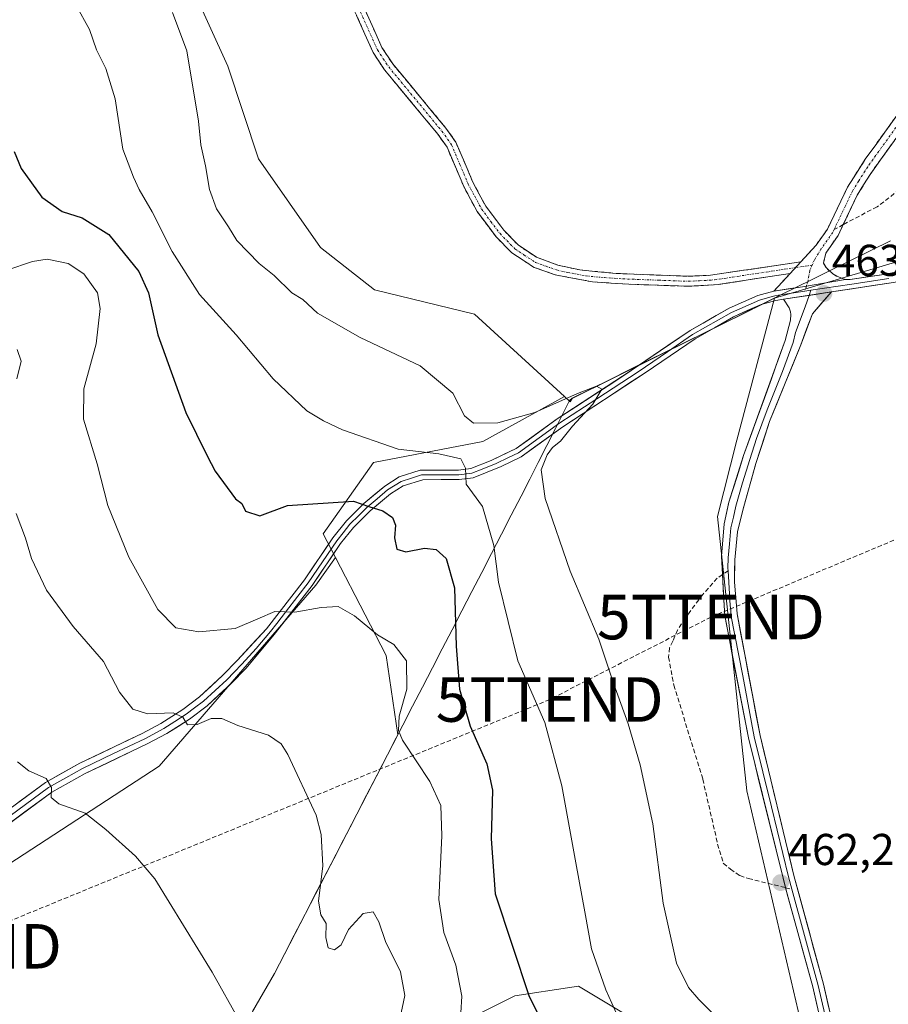
# Model space of a CAD drawing. Units: metres. Extents: x 604419 to 607879, y 4703769 to 4706134.
# Drawn here: x 605997 to 606192, y 4703929 to 4704150 of the extents above; entities that cross this region are included whole.
import ezdxf
from ezdxf.enums import TextEntityAlignment as Align

# ---------------------------------------------------------------- set-up
doc = ezdxf.new("R2010")
doc.units = ezdxf.units.M
doc.header["$MEASUREMENT"] = 0
doc.linetypes.add('TRAZO_Y_PUNTO', pattern=[1, 0.5, -0.25, 0, -0.25])
doc.linetypes.add('TRAZOSX2', pattern=[1.5, 1, -0.5])
doc.layers.get('0').update_dxf_attribs({"lineweight": 5})
for name, color, linetype, lineweight in [('Arbolado forestal CxS', 92, 'Continuous', 0), ('Camino', 19, 'TRAZOSX2', 0), ('Camino Cxs', 19, 'Continuous', 0), ('Camino eje', 19, 'TRAZO_Y_PUNTO', 0), ('Carátula', 7, 'Continuous', 5), ('Conducción de hidrocarburos lineal', 6, 'TRAZOSX2', 0), ('Cultivos herbáceos CxS', 92, 'Continuous', 0), ('Curva de nivel maestra', 36, 'Continuous', 30), ('Curva de nivel normal', 36, 'Continuous', 0), ('Layer 0', 7, 'Continuous', 0), ('Matorral CxS', 135, 'Continuous', 0), ('Municipio', 9, 'Continuous', 13), ('Municipio CxS', 142, 'Continuous', 0), ('Punto de cota en terreno', 7, 'Continuous', 0), ('Rótulo de punto de cota en terreno', 19, 'Continuous', 0), ('Senda', 19, 'TRAZOSX2', 0), ('Torre de tendido puntual', 7, 'Continuous', 0)]:
    doc.layers.add(name, color=color, linetype=linetype, lineweight=lineweight)
doc.styles.add('Arial', font='txt', dxfattribs={"height": 0.2})

# ---------------------------------------------------------------- blocks, each defined once
blk = doc.blocks.new('*U158')
at = {"layer": 'Curva de nivel normal', "color": 36, "linetype": 'Continuous', "lineweight": 0}
blk.add_polyline3d([(606046.62, 4703925.37, 435), (606040.43, 4703936.4, 435), (606027.55, 4703957.43, 435), (606023.18, 4703962.53, 435), (606016.48, 4703968.45, 435), (606011.85, 4703972.14, 435), (606005.97, 4703974.25, 435), (606004.25, 4703975.66, 435), (606004.3, 4703977.89, 435), (606003.13, 4703979.92, 435), (605999.18, 4703981.66, 435), (605996.62, 4703983.69, 435)], dxfattribs=at)
blk = doc.blocks.new('*U159')
at = {"layer": 'Curva de nivel normal', "color": 36, "linetype": 'Continuous', "lineweight": 0}
blk.add_polyline3d([(605994.22, 4704094.14, 445), (606000, 4704096.14, 445), (606003.34, 4704096.64, 445), (606008.04, 4704095.67, 445), (606011.58, 4704093.36, 445), (606014.6, 4704089.08, 445), (606015.25, 4704085.52, 445), (606014.34, 4704077.61, 445), (606011.55, 4704067.49, 445), (606011.48, 4704060.69, 445), (606014.55, 4704050.65, 445), (606016.99, 4704041.31, 445), (606021.68, 4704029.65, 445), (606028.19, 4704017.9, 445), (606032.22, 4704013.8, 445), (606037.44, 4704012.89, 445), (606045.58, 4704013.64, 445), (606050.69, 4704015.82, 445), (606054.45, 4704017.47, 445), (606058.98, 4704017.29, 445), (606064.9, 4704018.4, 445), (606068.7, 4704018.62, 445), (606072.41, 4704016.52, 445), (606077.59, 4704012.22, 445), (606081.24, 4704010.03, 445), (606084.07, 4704006.38, 445), (606084.14, 4704000.05, 445), (606082.43, 4703993.94, 445), (606082.26, 4703990.72, 445), (606083.19, 4703988.54, 445), (606089.31, 4703979.24, 445), (606091.8, 4703973.9, 445), (606092, 4703967.09, 445), (606091.36, 4703952.76, 445), (606092.46, 4703945.37, 445), (606095.17, 4703938.01, 445), (606096.53, 4703931.03, 445), (606096.32, 4703927.3, 445)], dxfattribs=at)
blk = doc.blocks.new('*U161')
at = {"layer": 'Curva de nivel normal', "color": 36, "linetype": 'Continuous', "lineweight": 0}
for points in [[(605996.55, 4704076.32, 440), (605997.45, 4704073.71, 440), (605996.54, 4704069.74, 440)], [(605996.35, 4704039.5, 440), (605998.48, 4704033.94, 440), (605999.83, 4704029.38, 440), (606003.18, 4704022.23, 440), (606009.2, 4704014.07, 440), (606015.98, 4704006.23, 440), (606019.57, 4703999.35, 440), (606022.54, 4703995.5, 440), (606025.87, 4703994.5, 440), (606031.6, 4703994.72, 440), (606033.78, 4703993.76, 440), (606034.89, 4703992.04, 440), (606037, 4703992.11, 440), (606040.2, 4703993.46, 440), (606042.56, 4703993.46, 440), (606046.16, 4703991.87, 440), (606053.05, 4703989.69, 440), (606055.89, 4703987.73, 440), (606057.42, 4703985.34, 440), (606063.8, 4703971.69, 440), (606064.91, 4703967.38, 440), (606065.25, 4703960.29, 440), (606064.33, 4703952.36, 440), (606064.85, 4703949.33, 440), (606066.01, 4703947.34, 440), (606065.98, 4703944.19, 440), (606066.44, 4703941.88, 440), (606067.93, 4703941.43, 440), (606069.41, 4703942.54, 440), (606071.01, 4703946.04, 440), (606074.32, 4703949.61, 440), (606076.56, 4703950.01, 440), (606077.83, 4703947.73, 440), (606079.32, 4703943.32, 440), (606082.73, 4703936.54, 440), (606083.69, 4703931.19, 440), (606082.58, 4703925.88, 440)]]:
    blk.add_polyline3d(points, dxfattribs=at)
blk = doc.blocks.new('*U163')
at = {"layer": 'Curva de nivel normal', "color": 36, "linetype": 'Continuous', "lineweight": 0}
blk.add_polyline3d([(606009.78, 4704153.78, 455), (606012.84, 4704148.2, 455), (606014.43, 4704143.69, 455), (606016.53, 4704139.46, 455), (606018.59, 4704132.63, 455), (606020.31, 4704121.38, 455), (606022.71, 4704115.09, 455), (606023.97, 4704112.26, 455), (606026.91, 4704107.3, 455), (606031.41, 4704098.38, 455), (606037.59, 4704088.67, 455), (606045.76, 4704079.6, 455), (606054.12, 4704069.77, 455), (606061.68, 4704062.52, 455), (606065.4, 4704060.31, 455), (606069.71, 4704058.27, 455), (606082.18, 4704053.95, 455), (606091.36, 4704052.88, 455), (606096.3, 4704051.79, 455), (606097.32, 4704049.64, 455), (606097.49, 4704046.1, 455), (606101.18, 4704041.07, 455), (606103.72, 4704032.28, 455), (606104.78, 4704024.08, 455), (606109.07, 4704006.37, 455), (606115.19, 4703992.5, 455), (606118.96, 4703978.3, 455), (606122.15, 4703961, 455), (606124.14, 4703949.95, 455), (606125.68, 4703941.68, 455), (606128.86, 4703932.43, 455), (606132.28, 4703924.98, 455)], dxfattribs=at)
blk = doc.blocks.new('*U166')
at = {"layer": 'Curva de nivel normal', "color": 36, "linetype": 'Continuous', "lineweight": 0}
blk.add_polyline3d([(606031.52, 4704152.03, 460), (606034.74, 4704143.41, 460), (606037.34, 4704127.63, 460), (606037.89, 4704122.29, 460), (606038.88, 4704117.63, 460), (606039.77, 4704112.29, 460), (606041.4, 4704107.91, 460), (606044.04, 4704103.9, 460), (606045.91, 4704100.84, 460), (606050.97, 4704095.69, 460), (606054.36, 4704092.96, 460), (606058.29, 4704089.06, 460), (606060.76, 4704087.58, 460), (606064.04, 4704084.51, 460), (606073.69, 4704079.03, 460), (606087.11, 4704072.66, 460), (606094.49, 4704066.54, 460), (606097.14, 4704061.42, 460), (606099.16, 4704059.77, 460), (606104.59, 4704059.88, 460), (606112.88, 4704062.17, 460), (606122.48, 4704066.44, 460), (606126.78, 4704068.1, 460), (606127.96, 4704067.44, 460), (606125.98, 4704064.04, 460), (606121.35, 4704059.09, 460), (606118.68, 4704055.73, 460), (606116.87, 4704054.28, 460), (606115.66, 4704052.68, 460), (606114.36, 4704049.33, 460), (606115.24, 4704042.88, 460), (606120.86, 4704026.56, 460), (606127.32, 4704011.25, 460), (606130.6, 4704001.4, 460), (606133.88, 4703992.22, 460), (606136.6, 4703983, 460), (606139.43, 4703969.74, 460), (606141.78, 4703951.95, 460), (606144.73, 4703938.46, 460), (606147.44, 4703933.01, 460), (606149.76, 4703930.26, 460), (606159.79, 4703920.19, 460)], dxfattribs=at)
blk = doc.blocks.new('*U171')
at = {"layer": 'Curva de nivel maestra', "color": 36, "linetype": 'Continuous', "lineweight": 30}
blk.add_polyline3d([(605995.9, 4704120.83, 450), (605997.45, 4704117.04, 450), (606002.14, 4704110.58, 450), (606006.69, 4704107.34, 450), (606011.2, 4704105.91, 450), (606017.15, 4704102.14, 450), (606023.9, 4704093.87, 450), (606026.06, 4704089.05, 450), (606028.18, 4704079.64, 450), (606034.5, 4704062.19, 450), (606039.26, 4704052.48, 450), (606041.08, 4704049.02, 450), (606045.61, 4704042.77, 450), (606047.06, 4704041.76, 450), (606047.91, 4704039.98, 450), (606051.11, 4704038.96, 450), (606057.35, 4704041.25, 450), (606072.16, 4704042.28, 450), (606075.6, 4704041.04, 450), (606078.79, 4704040.08, 450), (606080.94, 4704038.57, 450), (606081.62, 4704036.83, 450), (606081.38, 4704034.02, 450), (606081.92, 4704031.47, 450), (606083.89, 4704030.86, 450), (606088.11, 4704031.73, 450), (606090.75, 4704031.4, 450), (606093.02, 4704029.34, 450), (606094.88, 4704022.78, 450), (606095.24, 4704009.7, 450), (606095.98, 4704000.05, 450), (606098.4, 4703991.67, 450), (606102.12, 4703983.22, 450), (606103.38, 4703977.36, 450), (606103.13, 4703966.36, 450), (606104.02, 4703954.04, 450), (606111.67, 4703931, 450), (606115.48, 4703923.37, 450)], dxfattribs=at)
blk = doc.blocks.new('5PATER')
at = {"layer": 'Carátula', "linetype": 'Continuous', "lineweight": 5}
h = blk.add_hatch(color=250, dxfattribs=at)
edge = h.paths.add_edge_path()
edge.add_ellipse((0, 0.01), major_axis=(-1.33, -1.34), ratio=0.999422, start_angle=0, end_angle=360)
blk = doc.blocks.new('5TTEND')
blk.add_text('5TTEND', height=10).set_placement((0, 0), align=Align.MIDDLE_CENTER)

msp = doc.modelspace()

# ---------------------------------------------------------------- linework, layer by layer
at = {"layer": 'Arbolado forestal CxS', "color": 92, "linetype": 'Continuous', "lineweight": 0}
for points in [[(606236.05, 4704108.47, 462.95), (606166.77, 4704087.84, 463.1), (606121.34, 4704065.36, 460.17), (606120.85, 4704064.59, 460.21), (606120.85, 4704064.59, 460.21), (606119.55, 4704065.79, 459.89), (606099.34, 4704084.31, 462.56), (606076.88, 4704089.71, 462.8), (606064.74, 4704099.26, 463.15), (606050.85, 4704119.21, 463.11), (606043.91, 4704140.03, 462.52), (606022.22, 4704187.76, 463.04), (606000.53, 4704209.45, 462.39), (606003.13, 4704254.56, 463.31), (606019.33, 4704313.37, 462.99), (606037.84, 4704354.34, 463.36), (606043.92, 4704370.83, 461.88), (606054.33, 4704387.31, 459.38), (606069.95, 4704398.59, 459.2), (606089.03, 4704412.48, 462.88), (606100.31, 4704424.62, 463.81), (606111.59, 4704431.21, 464.36), (606097.28, 4704475.23, 464.12)], [(606097.28, 4704475.23, 464.12), (606111.59, 4704431.21, 464.36), (606100.31, 4704424.62, 463.81), (606089.03, 4704412.48, 462.88), (606069.95, 4704398.59, 459.2), (606054.33, 4704387.31, 459.38), (606043.92, 4704370.83, 461.88), (606037.84, 4704354.34, 463.36), (606019.33, 4704313.37, 462.99), (606003.13, 4704254.56, 463.31), (606000.53, 4704209.45, 462.39), (606022.22, 4704187.76, 463.04), (606043.91, 4704140.03, 462.52), (606050.85, 4704119.21, 463.11), (606064.74, 4704099.26, 463.15), (606076.88, 4704089.71, 462.8), (606099.34, 4704084.31, 462.56), (606119.55, 4704065.79, 459.89)], [(606097.28, 4704475.23, 464.12), (606111.59, 4704431.21, 464.36), (606100.31, 4704424.62, 463.81), (606089.03, 4704412.48, 462.88), (606069.95, 4704398.59, 459.2), (606054.33, 4704387.31, 459.38), (606043.92, 4704370.83, 461.88), (606037.84, 4704354.34, 463.36), (606019.33, 4704313.37, 462.99), (606003.13, 4704254.56, 463.31), (606000.53, 4704209.45, 462.39), (606022.22, 4704187.76, 463.04), (606043.91, 4704140.03, 462.52), (606050.85, 4704119.21, 463.11), (606064.74, 4704099.26, 463.15), (606076.88, 4704089.71, 462.8), (606099.34, 4704084.31, 462.56), (606119.55, 4704065.79, 459.89)], [(606883.02, 4704353.88, 463.66), (606786.43, 4704323.7, 463.6), (606724.54, 4704307.54, 463.46), (606563.63, 4704246.6, 463.4), (606484.98, 4704228.04, 462.97), (606474.96, 4704225.35, 462.91), (606428.24, 4704216.79, 460.33), (606348.86, 4704178.13, 461.91), (606314.12, 4704159.57, 462.22), (606236.05, 4704108.47, 462.95), (606166.77, 4704087.84, 463.1)], [(605857.43, 4704187.09, 428.38), (605872.73, 4704142.38, 428.65), (605878.33, 4704104.32, 428.5), (605890.44, 4704128.53, 431.42), (605902.54, 4704140.64, 433.86), (605906.99, 4704142.24, 434.61), (605916.29, 4704145.59, 436.28), (605924.6, 4704122.62, 437.29), (605939.81, 4704070.92, 435.28), (605958.1, 4703993.7, 429.22), (605959.03, 4703990.15, 429.18), (605964.62, 4703968.91, 429), (605969.1, 4703951.87, 429.14), (605984.5, 4703954.08, 431), (606028.51, 4703982.69, 437.54), (606063.72, 4704023.42, 445.6), (606068.1, 4704029.63, 446.85)], [(606022.22, 4704187.76, 463.04), (606043.91, 4704140.03, 462.52), (606050.85, 4704119.21, 463.11), (606064.74, 4704099.26, 463.15), (606076.88, 4704089.71, 462.8), (606099.34, 4704084.31, 462.56), (606119.55, 4704065.79, 459.89), (606101.2, 4704055.66, 456.82), (606076.68, 4704050.95, 451.86), (606065.37, 4704034.92, 447.97), (606068.1, 4704029.63, 446.85), (606063.72, 4704023.42, 445.6), (606028.51, 4703982.69, 437.54), (605984.5, 4703954.08, 431)], [(606119.55, 4704065.79, 459.89), (606120.85, 4704064.59, 460.21), (606121.34, 4704065.36, 460.17), (606166.77, 4704087.84, 463.1)], [(606119.55, 4704065.79, 459.89), (606101.2, 4704055.66, 456.82), (606076.68, 4704050.95, 451.86), (606065.37, 4704034.92, 447.97), (606068.1, 4704029.63, 446.85)]]:
    msp.add_polyline3d(points, dxfattribs=at)
at = {"layer": 'Camino', "color": 19, "linetype": 'TRAZOSX2', "lineweight": 0}
for points in [[(606071.19, 4704160.67), (606078.56, 4704144.17), (606080.98, 4704140.5), (606092.94, 4704126.08), (606095.18, 4704122.9), (606098.98, 4704113.96), (606101.87, 4704108.53), (606105.95, 4704103.11), (606109.15, 4704099.82), (606113.31, 4704097.05), (606118.1, 4704095.29), (606123, 4704094.21), (606131.18, 4704093.42), (606147.4, 4704092.79), (606152.39, 4704093.01), (606172.72, 4704096.06)], [(606170.28, 4704093.4), (606154.19, 4704090.96), (606147.43, 4704090.53), (606134.05, 4704091), (606125.91, 4704091.53), (606117.52, 4704093.1), (606112.8, 4704094.77), (606107.71, 4704098.05), (606104.23, 4704101.63), (606099.96, 4704107.31), (606096.93, 4704112.98), (606093.19, 4704121.79), (606091.14, 4704124.7), (606079.15, 4704139.15), (606076.57, 4704143.08), (606069.17, 4704159.64)], [(606172.72, 4704096.06), (606176.12, 4704099.75), (606178.66, 4704103.37), (606183.17, 4704112.78), (606187.18, 4704119.09), (606205.13, 4704144.01)], [(606207.35, 4704142.31), (606188.25, 4704115.67), (606185.37, 4704110.99), (606182.24, 4704104.4)], [(606182.24, 4704104.4), (606181.08, 4704101.95), (606178.3, 4704097.99), (606177.78, 4704095.74), (606178.35, 4704094.85), (606179.04, 4704094.06), (606179.85, 4704093.37), (606180.75, 4704092.82), (606181.72, 4704092.42), (606182.76, 4704092.04)], [(606166.65, 4704089.47), (606170.28, 4704093.4)]]:
    msp.add_lwpolyline(points, dxfattribs=at)
at = {"layer": 'Camino Cxs', "color": 19, "linetype": 'Continuous', "lineweight": 0}
for points in [[(606172.72, 4704096.06), (606170.28, 4704093.4)], [(606172.72, 4704096.06), (606170.28, 4704093.4)], [(606182.76, 4704092.04), (606173.04, 4704090.44), (606166.65, 4704089.47)]]:
    msp.add_lwpolyline(points, dxfattribs=at)
for points in [[(606074.88, 4704152.42, 464.77), (606076.72, 4704148.3, 464.67), (606078.56, 4704144.17, 464.7), (606080.98, 4704140.5, 464.62), (606083.97, 4704136.9, 464.61), (606086.96, 4704133.29, 464.53), (606089.95, 4704129.69, 464.52), (606092.94, 4704126.08, 464.43), (606095.18, 4704122.9, 464.4), (606097.08, 4704118.43, 464.33), (606098.98, 4704113.96, 464.35), (606100.43, 4704111.25, 464.3), (606101.87, 4704108.53, 464.23), (606103.91, 4704105.82, 464.23), (606105.95, 4704103.11, 464.12), (606109.15, 4704099.82, 464.05), (606113.31, 4704097.05, 464), (606115.71, 4704096.17, 464), (606118.1, 4704095.29, 463.96), (606120.55, 4704094.75, 463.92), (606123, 4704094.21, 463.85), (606127.09, 4704093.82, 463.74), (606131.18, 4704093.42, 463.69), (606135.24, 4704093.26, 463.65), (606139.29, 4704093.11, 463.63), (606143.35, 4704092.95, 463.59), (606147.4, 4704092.79, 463.52), (606152.39, 4704093.01, 463.44), (606156.46, 4704093.62, 463.42), (606160.52, 4704094.23, 463.36), (606164.59, 4704094.84, 463.22), (606168.65, 4704095.45, 463.12), (606172.72, 4704096.06, 463.06), (606172.72, 4704096.06, 463.06), (606170.28, 4704093.4, 462.97), (606166.26, 4704092.79, 463.02), (606162.24, 4704092.18, 463.1), (606158.21, 4704091.57, 463.1), (606154.19, 4704090.96, 463.21), (606150.81, 4704090.75, 463.41), (606147.43, 4704090.53, 463.52), (606142.97, 4704090.69, 463.57), (606138.51, 4704090.84, 463.61), (606134.05, 4704091, 463.68), (606129.98, 4704091.27, 463.73), (606125.91, 4704091.53, 463.78), (606121.72, 4704092.32, 463.91), (606117.52, 4704093.1, 463.93), (606115.16, 4704093.94, 463.96), (606112.8, 4704094.77, 463.98), (606110.26, 4704096.41, 463.99), (606107.71, 4704098.05, 464.03), (606104.23, 4704101.63, 464.14), (606102.1, 4704104.47, 464.21), (606099.96, 4704107.31, 464.28), (606098.45, 4704110.15, 464.35), (606096.93, 4704112.98, 464.37), (606095.06, 4704117.39, 464.37), (606093.19, 4704121.79, 464.4), (606091.14, 4704124.7, 464.42), (606088.14, 4704128.31, 464.5), (606085.15, 4704131.93, 464.54), (606082.15, 4704135.54, 464.58), (606079.15, 4704139.15, 464.62), (606076.57, 4704143.08, 464.68), (606074.72, 4704147.22, 464.7), (606072.87, 4704151.36, 464.75)], [(606193.71, 4704123.28, 463.21), (606190.98, 4704119.48, 463.29), (606188.25, 4704115.67, 463.2), (606186.81, 4704113.33, 463.2), (606185.37, 4704110.99, 463.14), (606183.81, 4704107.7, 463.09), (606182.24, 4704104.4, 463.07), (606181.08, 4704101.95, 463.12), (606178.3, 4704097.99, 463.07), (606177.78, 4704095.74, 463.07), (606178.35, 4704094.85, 463.1), (606179.04, 4704094.06, 463.12), (606179.85, 4704093.37, 463.14), (606180.75, 4704092.82, 463.14), (606181.72, 4704092.42, 463.14), (606182.76, 4704092.04, 463.12), (606177.9, 4704091.24, 463.1), (606173.04, 4704090.44, 462.97), (606169.85, 4704089.95, 462.88), (606166.65, 4704089.47, 462.8), (606168.47, 4704091.44, 462.92), (606170.28, 4704093.4, 462.97), (606172.72, 4704096.06, 463.06), (606174.42, 4704097.91, 463.06), (606176.12, 4704099.75, 463.05), (606178.66, 4704103.37, 463.16), (606180.16, 4704106.51, 463.17), (606181.67, 4704109.64, 463.14), (606183.17, 4704112.78, 463.21), (606185.18, 4704115.94, 463.19), (606187.18, 4704119.09, 463.17), (606189.74, 4704122.65, 463.21), (606192.31, 4704126.21, 463.16), (606194.87, 4704129.77, 463.16)]]:
    msp.add_polyline3d(points, dxfattribs=at)
at = {"layer": 'Camino eje', "color": 19, "linetype": 'TRAZO_Y_PUNTO', "lineweight": 0}
for points in [[(606070.18, 4704160.16), (606077.57, 4704143.63), (606078.86, 4704141.66), (606080.07, 4704139.83), (606092.04, 4704125.39), (606094.19, 4704122.35), (606096.09, 4704117.88), (606097.96, 4704113.47), (606099.4, 4704110.76), (606100.92, 4704107.92), (606103.05, 4704105.08), (606105.09, 4704102.37), (606108.43, 4704098.94), (606110.51, 4704097.55), (606113.06, 4704095.91), (606115.45, 4704095.03), (606117.81, 4704094.2), (606120.26, 4704093.66), (606124.46, 4704092.87), (606128.55, 4704092.48), (606132.62, 4704092.21), (606140.73, 4704091.9), (606147.42, 4704091.66), (606149.91, 4704091.77), (606153.29, 4704091.99), (606157.31, 4704092.6), (606164.94, 4704093.74), (606168.96, 4704094.35), (606171.5, 4704094.73)], [(606197.27, 4704130.7), (606187.72, 4704117.38), (606185.71, 4704114.23), (606184.27, 4704111.89), (606182.71, 4704108.59), (606180.45, 4704103.89), (606180.18, 4704103.31)], [(606180.18, 4704103.31), (606179.87, 4704102.66), (606177.21, 4704098.87), (606175.76, 4704096.49), (606175.24, 4704095.29)], [(606171.5, 4704094.73), (606175.24, 4704095.29)], [(606175.24, 4704095.29), (606174.7, 4704094.05), (606174.24, 4704091.47), (606173.94, 4704090.59)], [(606173.94, 4704090.59), (606173.56, 4704089.43)]]:
    msp.add_lwpolyline(points, dxfattribs=at)
at = {"layer": 'Conducción de hidrocarburos lineal', "color": 6, "linetype": 'TRAZOSX2', "lineweight": 0}
msp.add_polyline3d([(606342.99, 4704096.23, 461.51), (606152.49, 4704016.22, 463.03), (606116.26, 4703997.69, 455.85), (605981.03, 4703942.24, 429.76), (605804.61, 4703917.05, 415.59), (605642.43, 4703893.86, 409.5), (605583.64, 4703886.48, 408.45), (605463.75, 4703869.95, 400.07), (605295.23, 4703843.92, 398.29), (605136.63, 4703828.79, 395.86), (605052.99, 4703821.13, 392.24), (604916.95, 4703807.11, 389.62), (604795.81, 4703791.57, 384.17), (604681.08, 4703782.64, 388.59), (604622.99, 4703771.37, 388.79)], dxfattribs=at)
at = {"layer": 'Cultivos herbáceos CxS', "color": 92, "linetype": 'Continuous', "lineweight": 0}
for points in [[(606883.02, 4704353.88, 463.66), (606786.43, 4704323.7, 463.6), (606724.54, 4704307.54, 463.46), (606563.63, 4704246.6, 463.4), (606484.98, 4704228.04, 462.97), (606474.96, 4704225.35, 462.91), (606428.24, 4704216.79, 460.33), (606348.86, 4704178.13, 461.91), (606314.12, 4704159.57, 462.22), (606236.05, 4704108.47, 462.95), (606166.77, 4704087.84, 463.1)], [(605857.43, 4704187.09, 428.38), (605872.73, 4704142.38, 428.65), (605878.33, 4704104.32, 428.5), (605890.44, 4704128.53, 431.42), (605902.54, 4704140.64, 433.86), (605906.99, 4704142.24, 434.61), (605916.29, 4704145.59, 436.28), (605924.6, 4704122.62, 437.29), (605939.81, 4704070.92, 435.28), (605958.1, 4703993.7, 429.22), (605959.03, 4703990.15, 429.18), (605964.62, 4703968.91, 429), (605969.1, 4703951.87, 429.14), (605984.5, 4703954.08, 431), (606028.51, 4703982.69, 437.54), (606063.72, 4704023.42, 445.6), (606068.1, 4704029.63, 446.85), (606074.79, 4704016.69, 445.46), (606079.51, 4704007.57, 444.55), (606082.14, 4703989.72, 445.19), (606054.43, 4703936.12, 437.17), (606032.32, 4703897.53, 432.39)], [(605857.43, 4704187.09, 428.38), (605872.73, 4704142.38, 428.65), (605878.33, 4704104.32, 428.5), (605890.44, 4704128.53, 431.42), (605902.54, 4704140.64, 433.86), (605906.99, 4704142.24, 434.61), (605916.29, 4704145.59, 436.28), (605924.6, 4704122.62, 437.29), (605939.81, 4704070.92, 435.28), (605958.1, 4703993.7, 429.22), (605959.03, 4703990.15, 429.18), (605964.62, 4703968.91, 429), (605969.1, 4703951.87, 429.14), (605984.5, 4703954.08, 431), (606028.51, 4703982.69, 437.54), (606063.72, 4704023.42, 445.6), (606068.1, 4704029.63, 446.85)], [(606463.07, 4703799.39, 461.12), (606188.37, 4703795.21, 462.26), (606188.37, 4703795.21, 462.26), (606187.94, 4703798.07, 462.23), (606183.64, 4703856.12, 462.36), (606172.64, 4703925.46, 461.84), (606160.54, 4703977.19, 462.53), (606153.94, 4704038.82, 463.2), (606158.32, 4704055.95, 463.27), (606166.77, 4704087.84, 463.1), (606236.05, 4704108.47, 462.95)], [(606166.77, 4704087.84, 463.1), (606158.32, 4704055.95, 463.27), (606153.94, 4704038.82, 463.2), (606160.54, 4703977.19, 462.53), (606172.64, 4703925.46, 461.84), (606183.64, 4703856.12, 462.36), (606187.94, 4703798.07, 462.23)], [(606068.1, 4704029.63, 446.85), (606074.79, 4704016.69, 445.46), (606079.51, 4704007.57, 444.55), (606082.14, 4703989.72, 445.19), (606054.43, 4703936.12, 437.17), (606032.32, 4703897.53, 432.39), (606028.2, 4703888.5, 431.62), (606058.98, 4703900.87, 436.83), (606093.01, 4703923.38, 445.06), (606108.41, 4703931.08, 449.57), (606121.25, 4703933.05, 453.41), (606122.72, 4703933.28, 453.83), (606149.82, 4703917.01, 457.3), (606155.72, 4703913.47, 458.39), (606160.12, 4703860.64, 457.02), (606159.35, 4703794.76, 456.45)], [(606093.01, 4703923.38, 445.06), (606108.41, 4703931.08, 449.57), (606121.25, 4703933.05, 453.41), (606122.72, 4703933.28, 453.83), (606149.82, 4703917.01, 457.3)]]:
    msp.add_polyline3d(points, dxfattribs=at)
at = {"layer": 'Layer 0', "linetype": 'Continuous', "lineweight": 0}
for points in [[(606395.91, 4704209.4), (606395.99, 4704199.16), (606395.14, 4704195.75), (606394.26, 4704193.65), (606390.48, 4704188.8), (606386.19, 4704184.39), (606381.45, 4704180.46), (606375.62, 4704177.26), (606349.43, 4704165.95), (606324.84, 4704153.07), (606302.84, 4704141.21), (606282.46, 4704128.83), (606271.26, 4704123.02), (606265.99, 4704119.88), (606249.6, 4704108.18), (606242.07, 4704103.15), (606233.53, 4704099.69), (606227.35, 4704098.06), (606193.55, 4704091.4), (606179.57, 4704089.26)], [(606182.76, 4704092.04), (606183.79, 4704092.06), (606191.37, 4704093.21), (606207.92, 4704096.29), (606226.86, 4704100.16), (606237.59, 4704103.35), (606241.06, 4704105.07), (606245.26, 4704107.79), (606264.81, 4704121.68), (606270.2, 4704124.9), (606281.4, 4704130.72), (606301.77, 4704143.09), (606323.76, 4704154.95), (606348.5, 4704167.9), (606357.59, 4704172.04), (606371.47, 4704177.74), (606380.82, 4704182.61), (606384.96, 4704186.33), (606388.74, 4704190.4), (606392.15, 4704194.81), (606392.85, 4704196.51), (606393.59, 4704199.45), (606393.51, 4704209.38)], [(606182.76, 4704092.04), (606173.04, 4704090.44), (606166.65, 4704089.47)], [(606192.46, 4704092.31), (606184.19, 4704091.04), (606174.96, 4704089.65)], [(605990.66, 4703970.06), (606002.92, 4703979.05), (606010.66, 4703983.38), (606024.65, 4703990.05), (606028.87, 4703992.28), (606033.83, 4703995.44), (606037.57, 4703998.3), (606042.75, 4704003.08), (606046.08, 4704006.51), (606052.62, 4704013.6), (606055.48, 4704017.28), (606061.12, 4704024.55), (606067.52, 4704033.99), (606070.56, 4704037.81), (606074.49, 4704041.71), (606079.19, 4704045.66), (606082.44, 4704047.7), (606087.11, 4704049.2), (606095.78, 4704049.26), (606098.52, 4704049.58), (606103.08, 4704051.39), (606108.7, 4704054.06), (606117.96, 4704060.74), (606134.57, 4704071.59), (606147.8, 4704080.59), (606156.59, 4704085.63), (606163.03, 4704088.47), (606166.65, 4704089.47)], [(606173.56, 4704089.43), (606167.69, 4704088.53), (606166.88, 4704088.42), (606165.21, 4704087.95), (606163.4, 4704087.45), (606157.08, 4704084.67), (606148.38, 4704079.68), (606142.76, 4704075.84), (606136.14, 4704071.34), (606126.88, 4704065.28), (606118.57, 4704059.85), (606109.26, 4704053.13), (606107.01, 4704052.05), (606104.2, 4704050.71), (606101.07, 4704049.43), (606098.79, 4704048.53), (606095.85, 4704048.18), (606091.78, 4704048.17), (606087.45, 4704048.14), (606085.23, 4704047.46), (606082.9, 4704046.71), (606079.83, 4704044.79), (606077.48, 4704042.81), (606075.22, 4704040.92), (606073.34, 4704039.04), (606071.37, 4704037.09), (606069.85, 4704035.18), (606068.39, 4704033.35), (606062, 4704023.92), (606059.68, 4704020.94), (606056.86, 4704017.3), (606054.91, 4704014.78), (606053.48, 4704012.94), (606050.32, 4704009.18), (606047.05, 4704005.64), (606045.33, 4704003.86), (606043.67, 4704002.15), (606038.42, 4703997.3), (606036.46, 4703995.8), (606034.59, 4703994.37), (606032.01, 4703992.73), (606029.53, 4703991.15), (606025.24, 4703988.88), (606018.26, 4703985.55), (606011.27, 4703982.22), (606007.5, 4703980.12), (606003.63, 4703977.95), (605991.45, 4703969.02)], [(606179.57, 4704089.26), (606175.31, 4704084.38), (606172.69, 4704077.4), (606165.68, 4704060.19), (606162.55, 4704050.71), (606159.63, 4704040.25), (606158.46, 4704035.39), (606157.84, 4704029.05), (606157.79, 4704024.05), (606158.22, 4704018.83), (606158.38, 4704016.93), (606163.53, 4703989.57), (606171.12, 4703958.14), (606177.79, 4703933.71), (606180.8, 4703920.74), (606182.55, 4703910.74), (606184.25, 4703894.93), (606185.41, 4703879.93), (606188.17, 4703840.14), (606188.91, 4703817.89), (606189.05, 4703801.1), (606189.38, 4703796.44), (606190.92, 4703795.25), (606190.94, 4703795.25)], [(606179.57, 4704089.26), (606168.78, 4704087.61)], [(606179.57, 4704089.26), (606168.78, 4704087.61)], [(606174.96, 4704089.65), (606173.56, 4704089.43)], [(606174.96, 4704089.65), (606174.57, 4704088.5)], [(606168.78, 4704087.61), (606167.1, 4704087.36), (606163.76, 4704086.43), (606157.57, 4704083.7), (606148.95, 4704078.76), (606137.71, 4704071.08), (606119.18, 4704058.96), (606109.81, 4704052.2), (606105.32, 4704050.03), (606099.06, 4704047.47), (606095.91, 4704047.1), (606087.78, 4704047.08), (606083.35, 4704045.72), (606080.47, 4704043.91), (606075.94, 4704040.12), (606072.18, 4704036.37), (606069.26, 4704032.71), (606062.87, 4704023.28), (606058.24, 4704017.32), (606054.33, 4704012.27), (606048.02, 4704004.76), (606044.58, 4704001.21), (606039.26, 4703996.3), (606035.34, 4703993.29), (606030.19, 4703990.02), (606025.82, 4703987.71), (606011.87, 4703981.05), (606004.34, 4703976.85), (605992.24, 4703967.98)], [(606155.09, 4704025.76), (606154.86, 4704029.93), (606155.46, 4704037.13), (606156.55, 4704042.01), (606159.84, 4704052.49), (606169.19, 4704078.37), (606170.37, 4704082.96), (606170.45, 4704084.23), (606170.4, 4704084.81), (606170.11, 4704085.73), (606168.78, 4704087.61)], [(606174.57, 4704088.5), (606173.69, 4704085.92), (606171.53, 4704080.18), (606170.94, 4704077.89), (606168.6, 4704071.42), (606165.1, 4704062.81), (606162.76, 4704056.34), (606161.2, 4704051.6), (606159.55, 4704046.36), (606158.09, 4704041.13), (606157.55, 4704038.69), (606156.96, 4704036.26), (606156.66, 4704032.66), (606156.35, 4704029.49), (606156.31, 4704027.18), (606156.35, 4704026.62)], [(606169.28, 4703955.4), (606168.7, 4703957.52), (606160.92, 4703989.08), (606155.6, 4704016.47), (606155.47, 4704018.79), (606155.09, 4704025.76)], [(606156.35, 4704026.62), (606156.63, 4704021.42), (606156.85, 4704018.81), (606156.93, 4704017.86), (606156.99, 4704016.7), (606159.65, 4704003.01), (606162.23, 4703989.33), (606166.12, 4703973.55), (606169.91, 4703957.83), (606170.67, 4703955.05)], [(606187.11, 4703795.19), (606187.11, 4703795.19), (606186.9, 4703796.03), (606186.55, 4703801), (606186.41, 4703817.84), (606185.67, 4703840.01), (606182.92, 4703879.75), (606181.76, 4703894.7), (606180.07, 4703910.39), (606178.34, 4703920.24), (606175.37, 4703933.1), (606169.28, 4703955.4)], [(606170.67, 4703955.05), (606176.58, 4703933.41), (606178.07, 4703926.98), (606179.57, 4703920.49), (606180.44, 4703915.57), (606181.31, 4703910.57), (606183.01, 4703894.82), (606184.17, 4703879.84), (606185.54, 4703859.97), (606186.92, 4703840.08), (606187.66, 4703817.87), (606187.8, 4703801.05), (606187.97, 4703798.72), (606188.11, 4703796.36), (606188.25, 4703795.82), (606188.53, 4703795.21)]]:
    msp.add_lwpolyline(points, dxfattribs=at)
for points in [[(605996.79, 4703974.56, 433.68), (605999.86, 4703976.8, 434.27), (606002.92, 4703979.05, 434.79), (606006.79, 4703981.22, 435.55), (606010.66, 4703983.38, 436.14), (606014.16, 4703985.05, 436.91), (606017.66, 4703986.72, 437.43), (606021.15, 4703988.38, 437.89), (606024.65, 4703990.05, 438.72), (606028.87, 4703992.28, 439.32), (606031.35, 4703993.86, 439.76), (606033.83, 4703995.44, 440.42), (606037.57, 4703998.3, 440.68), (606040.16, 4704000.69, 441.42), (606042.75, 4704003.08, 441.73), (606046.08, 4704006.51, 442.52), (606049.35, 4704010.06, 443.48), (606052.62, 4704013.6, 443.99), (606055.48, 4704017.28, 444.89), (606058.3, 4704020.92, 445.56), (606061.12, 4704024.55, 446.27), (606063.25, 4704027.7, 446.82), (606065.39, 4704030.84, 447.52), (606067.52, 4704033.99, 448.05), (606070.56, 4704037.81, 448.92), (606072.53, 4704039.76, 449.42), (606074.49, 4704041.71, 449.93), (606076.84, 4704043.69, 450.45), (606079.19, 4704045.66, 451.01), (606082.44, 4704047.7, 451.85), (606087.11, 4704049.2, 453.2), (606091.45, 4704049.23, 453.99), (606095.78, 4704049.26, 454.75), (606098.52, 4704049.58, 455.22), (606103.08, 4704051.39, 455.91), (606105.89, 4704052.73, 456.26), (606108.7, 4704054.06, 457.07), (606111.79, 4704056.29, 457.8), (606114.87, 4704058.51, 458.26), (606117.96, 4704060.74, 459.23), (606122.11, 4704063.45, 459.1), (606126.27, 4704066.17, 459.97), (606130.42, 4704068.88, 460.3), (606134.57, 4704071.59, 461.07), (606137.88, 4704073.84, 461.24), (606141.19, 4704076.09, 461.69), (606144.49, 4704078.34, 461.77), (606147.8, 4704080.59, 462.18), (606150.73, 4704082.27, 462.31), (606153.66, 4704083.95, 462.37), (606156.59, 4704085.63, 462.54), (606159.81, 4704087.05, 462.65), (606163.03, 4704088.47, 462.65), (606166.65, 4704089.47, 462.8), (606169.85, 4704089.95, 462.88), (606173.04, 4704090.44, 462.97), (606177.9, 4704091.24, 463.1), (606182.76, 4704092.04, 463.12), (606183.79, 4704092.06, 463.12), (606187.58, 4704092.64, 463.09), (606191.37, 4704093.21, 463.06), (606195.51, 4704093.98, 463.06)], [(606193.55, 4704091.4, 463.06), (606188.89, 4704090.69, 463.08), (606184.23, 4704089.98, 463.09), (606179.57, 4704089.26, 463.09), (606179.57, 4704089.26, 463.09), (606175.97, 4704088.71, 463.1), (606172.38, 4704088.16, 462.95), (606168.78, 4704087.61, 462.88), (606167.1, 4704087.36, 462.87), (606163.76, 4704086.43, 462.81), (606160.67, 4704085.07, 462.7), (606157.57, 4704083.7, 462.52), (606153.26, 4704081.23, 462.56), (606148.95, 4704078.76, 462.24), (606145.2, 4704076.2, 462.08), (606141.46, 4704073.64, 461.7), (606137.71, 4704071.08, 461.56), (606134, 4704068.66, 460.95), (606130.3, 4704066.23, 460.7), (606126.59, 4704063.81, 459.93), (606122.89, 4704061.38, 460.07), (606119.18, 4704058.96, 459.75), (606116.06, 4704056.71, 458.82), (606112.93, 4704054.45, 458.16), (606109.81, 4704052.2, 457.37), (606105.32, 4704050.03, 456.04), (606102.19, 4704048.75, 455.69), (606099.06, 4704047.47, 455.11), (606095.91, 4704047.1, 454.54), (606091.85, 4704047.09, 453.59), (606087.78, 4704047.08, 452.8), (606083.35, 4704045.72, 451.59), (606080.47, 4704043.91, 450.72), (606078.21, 4704042.02, 450.22), (606075.94, 4704040.12, 449.69), (606074.06, 4704038.25, 449.19), (606072.18, 4704036.37, 448.68), (606069.26, 4704032.71, 447.85), (606067.13, 4704029.57, 447.34), (606065, 4704026.42, 446.59), (606062.87, 4704023.28, 445.97), (606060.56, 4704020.3, 445.54), (606058.24, 4704017.32, 444.81), (606056.29, 4704014.8, 444.38), (606054.33, 4704012.27, 443.82), (606051.18, 4704008.52, 443.34), (606048.02, 4704004.76, 442.26), (606044.58, 4704001.21, 441.52), (606041.92, 4703998.76, 441.1), (606039.26, 4703996.3, 440.48), (606035.34, 4703993.29, 440.02), (606032.77, 4703991.66, 439.49), (606030.19, 4703990.02, 439.17), (606025.82, 4703987.71, 438.48), (606022.33, 4703986.05, 437.91), (606018.85, 4703984.38, 437.48), (606015.36, 4703982.72, 436.87), (606011.87, 4703981.05, 436.24), (606008.11, 4703978.95, 435.61), (606004.34, 4703976.85, 434.85), (606001.32, 4703974.63, 434.36), (605998.29, 4703972.42, 433.74), (605995.27, 4703970.2, 433.26)], [(606176.36, 4703928.81, 461.97), (606175.37, 4703933.1, 461.97), (606174.26, 4703937.17, 462.02), (606173.15, 4703941.24, 462.05), (606172.04, 4703945.31, 462.09), (606170.92, 4703949.38, 462.15), (606169.81, 4703953.45, 462.18), (606168.7, 4703957.52, 462.27), (606167.59, 4703962.03, 462.33), (606166.48, 4703966.54, 462.39), (606165.37, 4703971.05, 462.47), (606164.25, 4703975.55, 462.56), (606163.14, 4703980.06, 462.63), (606162.03, 4703984.57, 462.66), (606160.92, 4703989.08, 462.72), (606160.03, 4703993.65, 462.83), (606159.15, 4703998.21, 462.88), (606158.26, 4704002.78, 462.96), (606157.37, 4704007.34, 462.98), (606156.49, 4704011.91, 462.98), (606155.6, 4704016.47, 463.02), (606155.47, 4704018.79, 463.04), (606155.27, 4704022.5, 463.08), (606155.06, 4704026.22, 463.12), (606154.86, 4704029.93, 463.16), (606155.16, 4704033.53, 463.19), (606155.46, 4704037.13, 463.21), (606156.01, 4704039.57, 463.21), (606156.55, 4704042.01, 463.23), (606157.65, 4704045.5, 463.28), (606158.74, 4704049, 463.3), (606159.84, 4704052.49, 463.26), (606161.4, 4704056.8, 463.26), (606162.96, 4704061.12, 463.27), (606164.52, 4704065.43, 463.3), (606166.07, 4704069.74, 463.32), (606167.63, 4704074.06, 463.34), (606169.19, 4704078.37, 463.31), (606170.37, 4704082.96, 463.19), (606170.45, 4704084.23, 463.13), (606170.4, 4704084.81, 463.1), (606170.11, 4704085.73, 463.04), (606168.78, 4704087.61, 462.88), (606172.38, 4704088.16, 462.95), (606175.97, 4704088.71, 463.1), (606179.57, 4704089.26, 463.09), (606177.44, 4704086.82, 463.1), (606175.31, 4704084.38, 463.1), (606174, 4704080.89, 463.16), (606172.69, 4704077.4, 463.23), (606170.94, 4704073.1, 463.25), (606169.19, 4704068.8, 463.26), (606167.43, 4704064.49, 463.22), (606165.68, 4704060.19, 463.23), (606164.12, 4704055.45, 463.23), (606162.55, 4704050.71, 463.22), (606161.58, 4704047.22, 463.23), (606160.6, 4704043.74, 463.24), (606159.63, 4704040.25, 463.21), (606158.46, 4704035.39, 463.17), (606158.15, 4704032.22, 463.15), (606157.84, 4704029.05, 463.14), (606157.82, 4704026.55, 463.12), (606157.79, 4704024.05, 463.1), (606158.01, 4704021.44, 463.08), (606158.22, 4704018.83, 463.05), (606158.38, 4704016.93, 463.04), (606159.24, 4704012.37, 463.02), (606160.1, 4704007.81, 463.03), (606160.96, 4704003.25, 463.01), (606161.81, 4703998.69, 462.9), (606162.67, 4703994.13, 462.82), (606163.53, 4703989.57, 462.76), (606164.61, 4703985.08, 462.72), (606165.7, 4703980.59, 462.65), (606166.78, 4703976.1, 462.58), (606167.87, 4703971.61, 462.53), (606168.95, 4703967.12, 462.48), (606170.04, 4703962.63, 462.45), (606171.12, 4703958.14, 462.42), (606172.23, 4703954.07, 462.25), (606173.34, 4703950, 462.21), (606174.46, 4703945.93, 462.17), (606175.57, 4703941.85, 462.12), (606176.68, 4703937.78, 462.08), (606177.79, 4703933.71, 462.05), (606178.79, 4703929.39, 462.09), (606179.8, 4703925.06, 462.16)]]:
    msp.add_polyline3d(points, dxfattribs=at)
at = {"layer": 'Matorral CxS', "color": 135, "linetype": 'Continuous', "lineweight": 0}
for points in [[(606032.32, 4703897.53, 432.39), (606054.43, 4703936.12, 437.17), (606082.14, 4703989.72, 445.19), (606079.51, 4704007.57, 444.55), (606074.79, 4704016.69, 445.46), (606068.1, 4704029.63, 446.85), (606065.37, 4704034.92, 447.97), (606076.68, 4704050.95, 451.86), (606101.2, 4704055.66, 456.82), (606119.55, 4704065.79, 459.89), (606120.85, 4704064.59, 460.21), (606121.34, 4704065.36, 460.17), (606166.77, 4704087.84, 463.1), (606158.32, 4704055.95, 463.27), (606153.94, 4704038.82, 463.2), (606160.54, 4703977.19, 462.53), (606172.64, 4703925.46, 461.84)], [(606119.55, 4704065.79, 459.89), (606120.85, 4704064.59, 460.21), (606121.34, 4704065.36, 460.17), (606166.77, 4704087.84, 463.1)], [(606166.77, 4704087.84, 463.1), (606158.32, 4704055.95, 463.27), (606153.94, 4704038.82, 463.2), (606160.54, 4703977.19, 462.53), (606172.64, 4703925.46, 461.84), (606183.64, 4703856.12, 462.36), (606187.94, 4703798.07, 462.23)], [(606119.55, 4704065.79, 459.89), (606101.2, 4704055.66, 456.82), (606076.68, 4704050.95, 451.86), (606065.37, 4704034.92, 447.97), (606068.1, 4704029.63, 446.85)], [(606068.1, 4704029.63, 446.85), (606074.79, 4704016.69, 445.46), (606079.51, 4704007.57, 444.55), (606082.14, 4703989.72, 445.19), (606054.43, 4703936.12, 437.17), (606032.32, 4703897.53, 432.39), (606028.2, 4703888.5, 431.62), (606058.98, 4703900.87, 436.83), (606093.01, 4703923.38, 445.06), (606108.41, 4703931.08, 449.57), (606121.25, 4703933.05, 453.41), (606122.72, 4703933.28, 453.83), (606149.82, 4703917.01, 457.3), (606155.72, 4703913.47, 458.39), (606160.12, 4703860.64, 457.02), (606159.35, 4703794.76, 456.45)], [(606149.82, 4703917.01, 457.3), (606122.72, 4703933.28, 453.83), (606121.25, 4703933.05, 453.41), (606108.41, 4703931.08, 449.57), (606093.01, 4703923.38, 445.06)]]:
    msp.add_polyline3d(points, dxfattribs=at)
at = {"layer": 'Municipio', "color": 9, "linetype": 'Continuous', "lineweight": 13}
msp.add_polyline3d([(606192.84, 4704100.78, 463.23), (606188.43, 4704098.6, 463.18), (606184.03, 4704096.42, 463.19), (606179.62, 4704094.24, 463.14), (606175.22, 4704092.06, 463.05), (606171.72, 4704090.33, 462.92), (606168.23, 4704088.6, 462.79), (606163.97, 4704086.49, 462.82), (606159.7, 4704084.38, 462.66), (606155.44, 4704082.27, 462.57), (606151.18, 4704080.16, 462.48), (606146.91, 4704078.05, 461.97), (606142.65, 4704075.95, 461.82), (606138.38, 4704073.84, 461.31), (606134.12, 4704071.73, 461.04), (606129.86, 4704069.62, 460.48), (606125.59, 4704067.51, 460.12), (606121.33, 4704065.4, 459.8), (606120.73, 4704064.84, 459.63), (606119.13, 4704061.7, 459.4), (606117.54, 4704058.55, 458.97), (606115.62, 4704054.76, 459.14), (606113.7, 4704050.97, 459.1), (606111.77, 4704047.18, 459.06), (606109.85, 4704043.39, 458.3), (606107.63, 4704039.1, 457.54), (606105.41, 4704034.81, 455.99), (606103.2, 4704030.52, 454.24), (606100.98, 4704026.23, 452.75), (606098.76, 4704021.94, 451.56), (606096.54, 4704017.65, 450.57), (606094.33, 4704013.37, 449.31), (606092.11, 4704009.08, 448.28), (606089.89, 4704004.79, 447.19), (606087.67, 4704000.5, 446.53), (606085.46, 4703996.21, 445.9), (606083.24, 4703991.92, 445.05), (606081.02, 4703987.63, 444.35), (606078.8, 4703983.34, 443.55), (606076.59, 4703979.05, 442.88), (606074.37, 4703974.76, 442.24), (606072.15, 4703970.47, 441.82), (606069.93, 4703966.18, 441.09), (606067.72, 4703961.9, 440.6), (606065.5, 4703957.61, 440), (606063.28, 4703953.32, 439.31), (606061.06, 4703949.03, 438.3), (606058.85, 4703944.74, 437.76), (606056.63, 4703940.45, 436.88), (606054.41, 4703936.16, 436.4), (606051.95, 4703931.87, 435.71), (606049.5, 4703927.58, 435.3)], dxfattribs=at)
msp.add_polyline3d([(606192.84, 4704100.78, 463.23), (606188.43, 4704098.6, 463.18), (606184.03, 4704096.42, 463.19), (606179.62, 4704094.24, 463.14), (606175.22, 4704092.06, 463.05), (606171.72, 4704090.33, 462.92), (606168.23, 4704088.6, 462.79), (606163.97, 4704086.49, 462.82), (606159.7, 4704084.38, 462.66), (606155.44, 4704082.27, 462.57), (606151.18, 4704080.16, 462.48), (606146.91, 4704078.05, 461.97), (606142.65, 4704075.95, 461.82), (606138.38, 4704073.84, 461.31), (606134.12, 4704071.73, 461.04), (606129.86, 4704069.62, 460.48), (606125.59, 4704067.51, 460.12), (606121.33, 4704065.4, 459.8), (606120.73, 4704064.84, 459.63), (606119.13, 4704061.7, 459.4), (606117.54, 4704058.55, 458.97), (606115.62, 4704054.76, 459.14), (606113.7, 4704050.97, 459.1), (606111.77, 4704047.18, 459.06), (606109.85, 4704043.39, 458.3), (606107.63, 4704039.1, 457.54), (606105.41, 4704034.81, 455.99), (606103.2, 4704030.52, 454.24), (606100.98, 4704026.23, 452.75), (606098.76, 4704021.94, 451.56), (606096.54, 4704017.65, 450.57), (606094.33, 4704013.37, 449.31), (606092.11, 4704009.08, 448.28), (606089.89, 4704004.79, 447.19), (606087.67, 4704000.5, 446.53), (606085.46, 4703996.21, 445.9), (606083.24, 4703991.92, 445.05), (606081.02, 4703987.63, 444.35), (606078.8, 4703983.34, 443.55), (606076.59, 4703979.05, 442.88), (606074.37, 4703974.76, 442.24), (606072.15, 4703970.47, 441.82), (606069.93, 4703966.18, 441.09), (606067.72, 4703961.9, 440.6), (606065.5, 4703957.61, 440), (606063.28, 4703953.32, 439.31), (606061.06, 4703949.03, 438.3), (606058.85, 4703944.74, 437.76), (606056.63, 4703940.45, 436.88), (606054.41, 4703936.16, 436.4), (606051.95, 4703931.87, 435.71), (606049.5, 4703927.58, 435.3)], dxfattribs=at)
at = {"layer": 'Municipio CxS', "color": 142, "linetype": 'Continuous', "lineweight": 0}
for points in [[(606192.84, 4704100.78, 463.23), (606188.43, 4704098.6, 463.18), (606184.03, 4704096.42, 463.19), (606179.62, 4704094.24, 463.14), (606175.22, 4704092.06, 463.05), (606171.72, 4704090.33, 462.92), (606168.23, 4704088.6, 462.79), (606163.97, 4704086.49, 462.82), (606159.7, 4704084.38, 462.66), (606155.44, 4704082.27, 462.57), (606151.18, 4704080.16, 462.48), (606146.91, 4704078.05, 461.97), (606142.65, 4704075.95, 461.82), (606138.38, 4704073.84, 461.31), (606134.12, 4704071.73, 461.04), (606129.86, 4704069.62, 460.48), (606125.59, 4704067.51, 460.12), (606121.33, 4704065.4, 459.8), (606120.73, 4704064.84, 459.63), (606119.13, 4704061.7, 459.4), (606117.54, 4704058.55, 458.97), (606115.62, 4704054.76, 459.14), (606113.7, 4704050.97, 459.1), (606111.77, 4704047.18, 459.06), (606109.85, 4704043.39, 458.3), (606107.63, 4704039.1, 457.54), (606105.41, 4704034.81, 455.99), (606103.2, 4704030.52, 454.24), (606100.98, 4704026.23, 452.75), (606098.76, 4704021.94, 451.56), (606096.54, 4704017.65, 450.57), (606094.33, 4704013.37, 449.31), (606092.11, 4704009.08, 448.28), (606089.89, 4704004.79, 447.19), (606087.67, 4704000.5, 446.53), (606085.46, 4703996.21, 445.9), (606083.24, 4703991.92, 445.05), (606081.02, 4703987.63, 444.35), (606078.8, 4703983.34, 443.55), (606076.59, 4703979.05, 442.88), (606074.37, 4703974.76, 442.24), (606072.15, 4703970.47, 441.82), (606069.93, 4703966.18, 441.09), (606067.72, 4703961.9, 440.6), (606065.5, 4703957.61, 440), (606063.28, 4703953.32, 439.31), (606061.06, 4703949.03, 438.3), (606058.85, 4703944.74, 437.76), (606056.63, 4703940.45, 436.88), (606054.41, 4703936.16, 436.4), (606051.95, 4703931.87, 435.71), (606049.5, 4703927.58, 435.3)], [(606049.5, 4703927.58, 435.3), (606051.95, 4703931.87, 435.71), (606054.41, 4703936.16, 436.4), (606056.63, 4703940.45, 436.88), (606058.85, 4703944.74, 437.76), (606061.06, 4703949.03, 438.3), (606063.28, 4703953.32, 439.31), (606065.5, 4703957.61, 440), (606067.72, 4703961.9, 440.6), (606069.93, 4703966.18, 441.09), (606072.15, 4703970.47, 441.82), (606074.37, 4703974.76, 442.24), (606076.59, 4703979.05, 442.88), (606078.8, 4703983.34, 443.55), (606081.02, 4703987.63, 444.35), (606083.24, 4703991.92, 445.05), (606085.46, 4703996.21, 445.9), (606087.67, 4704000.5, 446.53), (606089.89, 4704004.79, 447.19), (606092.11, 4704009.08, 448.28), (606094.33, 4704013.37, 449.31), (606096.54, 4704017.65, 450.57), (606098.76, 4704021.94, 451.56), (606100.98, 4704026.23, 452.75), (606103.2, 4704030.52, 454.24), (606105.41, 4704034.81, 455.99), (606107.63, 4704039.1, 457.54), (606109.85, 4704043.39, 458.3), (606111.77, 4704047.18, 459.06), (606113.7, 4704050.97, 459.1), (606115.62, 4704054.76, 459.14), (606117.54, 4704058.55, 458.97), (606119.13, 4704061.7, 459.4), (606120.73, 4704064.84, 459.63), (606121.33, 4704065.4, 459.8), (606125.59, 4704067.51, 460.12), (606129.86, 4704069.62, 460.48), (606134.12, 4704071.73, 461.04), (606138.38, 4704073.84, 461.31), (606142.65, 4704075.95, 461.82), (606146.91, 4704078.05, 461.97), (606151.18, 4704080.16, 462.48), (606155.44, 4704082.27, 462.57), (606159.7, 4704084.38, 462.66), (606163.97, 4704086.49, 462.82), (606168.23, 4704088.6, 462.79), (606171.72, 4704090.33, 462.92), (606175.22, 4704092.06, 463.05), (606179.62, 4704094.24, 463.14), (606184.03, 4704096.42, 463.19), (606188.43, 4704098.6, 463.18), (606192.84, 4704100.78, 463.23)]]:
    msp.add_polyline3d(points, dxfattribs=at)
at = {"layer": 'Senda', "color": 19, "linetype": 'TRAZOSX2', "lineweight": 0}
for points in [[(606199.69, 4704115.87), (606189.83, 4704108.42), (606182.24, 4704104.4)], [(606182.24, 4704104.4), (606180.18, 4704103.31)], [(606155.09, 4704025.76), (606153.92, 4704024.96), (606150.67, 4704021.31), (606147.57, 4704017.18), (606144.96, 4704013.29), (606143.92, 4704010.83), (606143.21, 4704009.32), (606142.97, 4704007.18), (606144.16, 4704000.91), (606150.67, 4703979.79), (606154, 4703965.19), (606155.27, 4703960.9), (606156.86, 4703959.55), (606159, 4703958.13), (606160.91, 4703957.49), (606169.28, 4703955.4)], [(606156.35, 4704026.62), (606155.09, 4704025.76)], [(606169.28, 4703955.4), (606170.67, 4703955.05)]]:
    msp.add_lwpolyline(points, dxfattribs=at)

# ---------------------------------------------------------------- block references
at = {"layer": 'Curva de nivel maestra', "color": 36, "linetype": 'Continuous', "lineweight": 30}
msp.add_blockref('*U171', (0, 0), dxfattribs=at)
at = {"layer": 'Curva de nivel normal', "color": 36, "linetype": 'Continuous', "lineweight": 0}
for name in ['*U161', '*U159', '*U163', '*U166', '*U158']:
    msp.add_blockref(name, (0, 0), dxfattribs=at)
at = {"layer": 'Punto de cota en terreno', "linetype": 'Continuous', "lineweight": 0}
for p in [(606177.9, 4704088.92, 463.11), (606168.15, 4703956.55, 462.23)]:
    msp.add_blockref('5PATER', p, dxfattribs=at)
at = {"layer": 'Torre de tendido puntual', "linetype": 'Continuous', "lineweight": 0}
for p in [(606152.49, 4704016.22, 463.03), (606116.26, 4703997.69, 455.85), (605981.03, 4703942.24, 429.76)]:
    msp.add_blockref('5TTEND', p, dxfattribs=at)

# ---------------------------------------------------------------- texts
at = {"layer": 'Rótulo de punto de cota en terreno', "color": 19, "linetype": 'Continuous', "lineweight": 0, "style": 'Arial'}
for s, p in [('463,11', (606179.66, 4704090.68)), ('462,23', (606169.91, 4703958.31))]:
    msp.add_text(s, height=7, dxfattribs=at).set_placement(p, align=Align.BOTTOM_LEFT)

doc.saveas('drawing.dxf')
